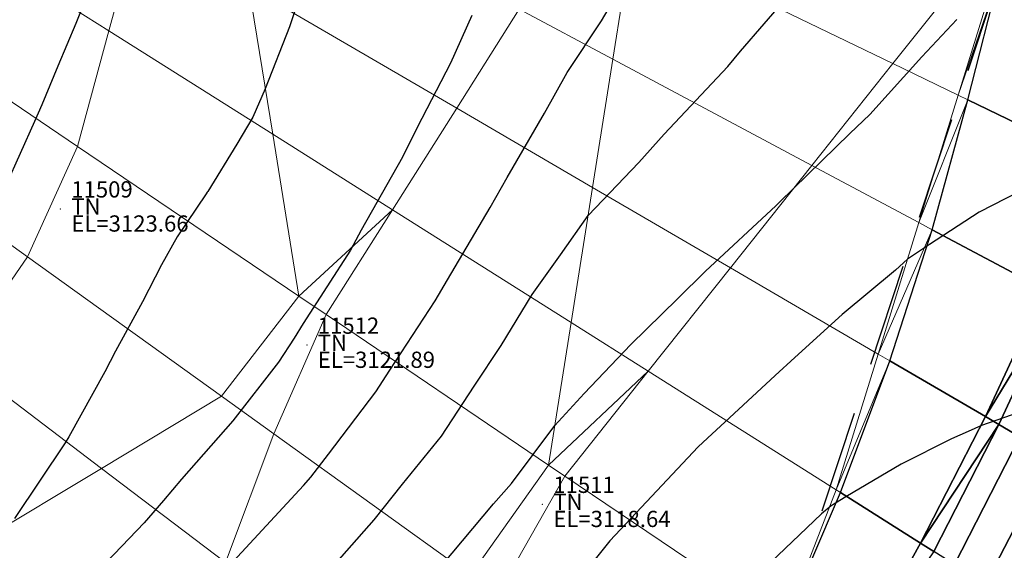
# Model space of a CAD drawing. Units: metres. Extents: x 767340 to 768340, y 9254175 to 9255175.
# Drawn here: x 767887 to 767899, y 9254541 to 9254547 of the extents above; entities that cross this region are included whole.
import ezdxf

# ---------------------------------------------------------------- set-up
doc = ezdxf.new("R2010")
doc.units = ezdxf.units.M
doc.header["$LTSCALE"] = 0.1
doc.linetypes.add('DASHED', pattern=[19.05, 12.7, -6.35])
doc.layers.get('0').update_dxf_attribs({"linetype": 'CONTINUOUS', "lineweight": 5})
for name, color, linetype in [('BREAKLINE_PTCODE', 7, 'CONTINUOUS'), ('CONTOURS', 7, 'CONTINUOUS'), ('CONTOURS_IDX', 7, 'CONTINUOUS'), ('DES_BASE', 7, 'CONTINUOUS'), ('DES_SUBBASE', 7, 'CONTINUOUS'), ('DES_SUBRASANTE', 7, 'CONTINUOUS')]:
    doc.layers.add(name, color=color, linetype=linetype)
for name, color, linetype, lineweight in [('Cuadro de corex.lsp', 2, 'CONTINUOUS', 15), ('ORIG_SURFACE', 7, 'CONTINUOUS', 5), ('PNTDES', 7, 'CONTINUOUS', 5), ('PNTELV', 7, 'CONTINUOUS', 5), ('PNTNO', 7, 'CONTINUOUS', 5), ('POINTS', 7, 'CONTINUOUS', 5)]:
    doc.layers.add(name, color=color, linetype=linetype, lineweight=lineweight)
doc.styles.get("Standard").update_dxf_attribs({"font": 'ARIAL.TTF'})

# ---------------------------------------------------------------- blocks, each defined once
blk = doc.blocks.new('DOT')
at = {"color": 0, "linetype": 'ByBlock'}
blk.add_point((0, 0), dxfattribs=at)

msp = doc.modelspace()

# ---------------------------------------------------------------- linework, layer by layer
at = {"layer": 'BREAKLINE_PTCODE', "color": 20, "linetype": 'DASHED', "lineweight": 30}
msp.add_lwpolyline([(767901.2786, 9254563.1605), (767900.8811, 9254555.363), (767898.7065, 9254547.8275), (767896.0442, 9254539.8061), (767891.2213, 9254532.0175), (767885.5779, 9254524.0166), (767878.8491, 9254516.4166), (767872.078, 9254508.3913), (767865.8777, 9254499.4389), (767861.4277, 9254489.2396), (767859, 9254478.3812), (767849.0743, 9254467.471), (767847.0211, 9254456.0138)], dxfattribs=at)
at = {"layer": 'CONTOURS', "color": 44, "linetype": 'Continuous'}
for points in [[(767890.269, 9254548.1249), (767889.9518, 9254547.1635), (767889.6517, 9254546.4008), (767889.498, 9254546.0512), (767889.3019, 9254545.7188), (767888.9451, 9254545.1373), (767888.9374, 9254545.1271), (767888.9248, 9254545.1061), (767888.5657, 9254544.5795), (767888.3747, 9254544.2331), (767888.1401, 9254543.7793), (767887.8065, 9254543.1719), (767887.6753, 9254542.9171), (767887.2302, 9254542.1152), (767887.1888, 9254542.042), (767886.563, 9254541.1087)], [(767886.5155, 9254537.8717), (767887.0147, 9254538.3952), (767887.4144, 9254538.8151), (767887.6864, 9254539.0904), (767888.3598, 9254539.7227), (767889.119, 9254540.447), (767889.309, 9254540.6367), (767890.1242, 9254541.5163), (767890.2127, 9254541.6188), (767890.4317, 9254541.9012), (767891.0132, 9254542.6705), (767891.1862, 9254542.9368), (767891.743, 9254543.7888), (767891.8972, 9254544.0473), (767892.4237, 9254544.9402), (767892.6317, 9254545.3069), (767893.0922, 9254546.0999), (767893.3721, 9254546.6033), (767893.7921, 9254547.2383), (767894.0878, 9254547.7441)], [(767886.4606, 9254545.2142), (767886.8116, 9254546.0007), (767886.9021, 9254546.2073), (767887.1029, 9254546.6858), (767887.3219, 9254547.2098), (767887.4047, 9254547.4157)], [(767892.1968, 9254547.3032), (767891.9319, 9254546.7156), (767891.5235, 9254545.9242), (767891.3442, 9254545.5581), (767890.8315, 9254544.6607), (767890.7006, 9254544.4132), (767890.1208, 9254543.512), (767890.0089, 9254543.3299), (767889.8164, 9254543.0353), (767889.2514, 9254542.3113), (767888.6213, 9254541.592), (767888.4, 9254541.331), (767888.1616, 9254541.0561), (767887.5135, 9254540.3778), (767887.0698, 9254539.9171), (767886.61, 9254539.4378)], [(767891.8255, 9254540.5292), (767892.4622, 9254541.2898), (767892.6849, 9254541.5413), (767893.2192, 9254542.2544), (767893.5791, 9254542.65), (767894.1555, 9254543.2531), (767894.7306, 9254543.8137), (767895.0767, 9254544.1561), (767895.9405, 9254544.959), (767895.9898, 9254545.0086), (767896.1598, 9254545.1725), (767896.8535, 9254545.8507), (767897.1009, 9254546.0863), (767897.7399, 9254546.7966), (767898.1713, 9254547.2535)], [(767898.9334, 9254545.1315), (767898.444, 9254544.883), (767897.8332, 9254544.4839), (767897.5624, 9254544.3025), (767897.4138, 9254544.1694), (767896.7582, 9254543.6225), (767896.1742, 9254543.0939), (767895.9323, 9254542.8722), (767895.37, 9254542.3502), (767895.0988, 9254542.0974), (767894.9865, 9254541.9903), (767894.2211, 9254541.1795), (767893.8984, 9254540.8327), (767893.254, 9254540.0354)], [(767899.0292, 9254542.4464), (767898.4757, 9254542.2547), (767898.3101, 9254542.1801), (767898.1059, 9254542.0892), (767897.4842, 9254541.7797), (767896.8028, 9254541.3743), (767896.6236, 9254541.2669), (767896.5034, 9254541.1681), (767895.7872, 9254540.4829)]]:
    msp.add_lwpolyline(points, dxfattribs=at)
at = {"layer": 'CONTOURS_IDX', "color": 4, "linetype": 'Continuous'}
msp.add_lwpolyline([(767886.4722, 9254536.2658), (767886.7554, 9254536.5995), (767887.3274, 9254537.2432), (767888.2369, 9254538.1421), (767888.2576, 9254538.1625), (767888.2691, 9254538.1733), (767889.2111, 9254539.1103), (767889.2333, 9254539.1324), (767890.1147, 9254540.0925), (767890.2602, 9254540.2597), (767890.9933, 9254541.0915), (767891.3416, 9254541.5325), (767891.8226, 9254542.1238), (767892.2254, 9254542.7387), (767892.5581, 9254543.2381), (767892.9393, 9254543.8678), (767893.2884, 9254544.356), (767893.6284, 9254544.8402), (767894.2524, 9254545.4939), (767894.5654, 9254545.8438), (767895.3499, 9254546.6748), (767895.505, 9254546.8632), (767896.3794, 9254547.8772)], dxfattribs=at)
at = {"layer": 'Cuadro de corex.lsp'}
msp.add_circle((767839.7872, 9254675.4859), 500, dxfattribs=at)
at = {"layer": 'DES_BASE', "color": 8, "linetype": 'Continuous'}
msp.add_3dface([(767899.6307, 9254541.7175, 3113.3575), (767898.8049, 9254540.1243, 3113.5111), (767898.5259, 9254540.3003, 3113.2911), (767899.3432, 9254541.8852, 3113.1356)], dxfattribs=at)
at = {"layer": 'DES_SUBBASE', "color": 8, "linetype": 'Continuous'}
msp.add_3dface([(767899.3432, 9254541.8852, 3113.1356), (767898.5259, 9254540.3003, 3113.2911), (767898.1422, 9254540.5424, 3112.9887), (767898.9479, 9254542.1158, 3112.8305)], dxfattribs=at)
at = {"layer": 'DES_SUBRASANTE', "color": 8, "linetype": 'Continuous'}
for points in [[(767901.1433, 9254548.5855, 3112.8408), (767900.5197, 9254547.0462, 3112.947), (767898.7065, 9254547.8275, 3118.8701), (767899.2233, 9254549.3148, 3119.0023)], [(767900.5197, 9254547.0462, 3112.947), (767899.9026, 9254545.495, 3113.0872), (767898.3061, 9254546.2664, 3118.4066), (767898.7065, 9254547.8275, 3118.8701)], [(767899.9026, 9254545.495, 3113.0872), (767899.2494, 9254543.928, 3113.2443), (767897.869, 9254544.6653, 3117.939), (767898.3061, 9254546.2664, 3118.4066)], [(767899.2494, 9254543.928, 3113.2443), (767898.5222, 9254542.3642, 3113.402), (767897.3447, 9254543.0512, 3117.4918), (767897.869, 9254544.6653, 3117.939)], [(767899.4196, 9254543.8371, 3112.6654), (767898.5222, 9254542.3642, 3113.402), (767899.2494, 9254543.928, 3113.2443), (767899.4196, 9254543.8371, 3112.6654)], [(767899.4196, 9254543.8371, 3112.6654), (767898.6889, 9254542.267, 3112.823), (767898.5222, 9254542.3642, 3113.402), (767899.4196, 9254543.8371, 3112.6654)], [(767899.6841, 9254543.6958, 3112.6729), (767898.9479, 9254542.1158, 3112.8305), (767898.6889, 9254542.267, 3112.823), (767899.4196, 9254543.8371, 3112.6654)], [(767898.5222, 9254542.3642, 3113.402), (767897.7253, 9254540.8053, 3113.5601), (767896.737, 9254541.4288, 3117.0657), (767897.3447, 9254543.0512, 3117.4918)], [(767898.6889, 9254542.267, 3112.823), (767897.7253, 9254540.8053, 3113.5601), (767898.5222, 9254542.3642, 3113.402), (767898.6889, 9254542.267, 3112.823)], [(767898.6889, 9254542.267, 3112.823), (767897.8885, 9254540.7024, 3112.9812), (767897.7253, 9254540.8053, 3113.5601), (767898.6889, 9254542.267, 3112.823)], [(767898.9479, 9254542.1158, 3112.8305), (767898.1422, 9254540.5424, 3112.9887), (767897.8885, 9254540.7024, 3112.9812), (767898.6889, 9254542.267, 3112.823)], [(767897.7253, 9254540.8053, 3113.5601), (767896.8631, 9254539.2525, 3113.7188), (767896.0442, 9254539.8061, 3116.6841), (767896.737, 9254541.4288, 3117.0657)], [(767897.8885, 9254540.7024, 3112.9812), (767896.8631, 9254539.2525, 3113.7188), (767897.7253, 9254540.8053, 3113.5601), (767897.8885, 9254540.7024, 3112.9812)]]:
    msp.add_3dface(points, dxfattribs=at)
at = {"layer": 'ORIG_SURFACE', "color": 8}
for points in [[(767898.383, 9254547.9669, 3119.0646), (767897.3843, 9254546.7117, 3118.984), (767894.1706, 9254548.2645, 3120.9478), (767894.3953, 9254549.6852, 3121.4185)], [(767892.7812, 9254547.3828, 3121.6685), (767892.0103, 9254546.1635, 3121.7329), (767889.4487, 9254547.658, 3123.0398), (767889.1812, 9254549.3057, 3123.4703)], [(767888.0893, 9254548.4511, 3123.8395), (767887.7253, 9254547.1137, 3123.7699), (767886.1398, 9254548.1139, 3124.6287), (767886.983, 9254549.0965, 3124.4298)], [(767894.1706, 9254548.2645, 3120.9478), (767893.9337, 9254546.7673, 3120.4518), (767892.7812, 9254547.3828, 3121.6685), (767893.5333, 9254548.5724, 3121.6057)], [(767889.4487, 9254547.658, 3123.0398), (767889.7436, 9254545.8405, 3122.565), (767887.7253, 9254547.1137, 3123.7699), (767888.0893, 9254548.4511, 3123.8395)], [(767897.3843, 9254546.7117, 3118.984), (767896.3862, 9254545.4573, 3118.9034), (767893.9337, 9254546.7673, 3120.4518), (767894.1706, 9254548.2645, 3120.9478)], [(767887.7253, 9254547.1137, 3123.7699), (767887.3384, 9254545.6921, 3123.6958), (767885.2647, 9254547.0942, 3124.8351), (767886.1398, 9254548.1139, 3124.6287)], [(767898.659, 9254547.848, 3118.8914), (767898.1876, 9254546.3236, 3118.4622), (767897.3843, 9254546.7117, 3118.984), (767898.383, 9254547.9669, 3119.0646)], [(767898.7065, 9254547.8275, 3118.8701), (767898.1876, 9254546.3236, 3118.4622), (767898.659, 9254547.848, 3118.8914), (767898.7065, 9254547.8275, 3118.8701)], [(767898.7065, 9254547.8275, 3118.8701), (767898.3061, 9254546.2664, 3118.4066), (767898.1876, 9254546.3236, 3118.4622), (767898.7065, 9254547.8275, 3118.8701)], [(767892.0103, 9254546.1635, 3121.7329), (767891.218, 9254544.9104, 3121.799), (767889.7436, 9254545.8405, 3122.565), (767889.4487, 9254547.658, 3123.0398)], [(767893.9337, 9254546.7673, 3120.4518), (767893.6837, 9254545.1871, 3119.9282), (767892.0103, 9254546.1635, 3121.7329), (767892.7812, 9254547.3828, 3121.6685)], [(767887.3384, 9254545.6921, 3123.6958), (767886.722, 9254544.3331, 3123.6944), (767884.3985, 9254546.0035, 3125.0198), (767885.2647, 9254547.0942, 3124.8351)], [(767889.7436, 9254545.8405, 3122.565), (767890.0672, 9254543.8472, 3122.0443), (767887.3384, 9254545.6921, 3123.6958), (767887.7253, 9254547.1137, 3123.7699)], [(767896.3862, 9254545.4573, 3118.9034), (767895.3826, 9254544.1959, 3118.8223), (767893.6837, 9254545.1871, 3119.9282), (767893.9337, 9254546.7673, 3120.4518)], [(767898.1876, 9254546.3236, 3118.4622), (767897.7023, 9254544.7543, 3118.0203), (767896.3862, 9254545.4573, 3118.9034), (767897.3843, 9254546.7117, 3118.984)], [(767898.3061, 9254546.2664, 3118.4066), (767897.7023, 9254544.7543, 3118.0203), (767898.1876, 9254546.3236, 3118.4622), (767898.3061, 9254546.2664, 3118.4066)], [(767893.6837, 9254545.1871, 3119.9282), (767893.4201, 9254543.5212, 3119.3763), (767891.218, 9254544.9104, 3121.799), (767892.0103, 9254546.1635, 3121.7329)], [(767898.3061, 9254546.2664, 3118.4066), (767897.869, 9254544.6653, 3117.939), (767897.7023, 9254544.7543, 3118.0203), (767898.3061, 9254546.2664, 3118.4066)], [(767886.722, 9254544.3331, 3123.6944), (767885.8549, 9254543.0769, 3123.7766), (767884.0858, 9254544.4194, 3124.8013), (767884.3985, 9254546.0035, 3125.0198)], [(767891.218, 9254544.9104, 3121.799), (767890.0672, 9254543.8472, 3122.0443), (767889.7436, 9254545.8405, 3122.565), (767891.218, 9254544.9104, 3121.799)], [(767890.0672, 9254543.8472, 3122.0443), (767889.1133, 9254542.6139, 3122.2042), (767886.722, 9254544.3331, 3123.6944), (767887.3384, 9254545.6921, 3123.6958)], [(767897.7023, 9254544.7543, 3118.0203), (767897.2014, 9254543.1348, 3117.5643), (767895.3826, 9254544.1959, 3118.8223), (767896.3862, 9254545.4573, 3118.9034)], [(767895.3826, 9254544.1959, 3118.8223), (767894.3693, 9254542.9224, 3118.7405), (767893.4201, 9254543.5212, 3119.3763), (767893.6837, 9254545.1871, 3119.9282)], [(767891.218, 9254544.9104, 3121.799), (767890.4024, 9254543.6205, 3121.8671), (767890.0672, 9254543.8472, 3122.0443), (767891.218, 9254544.9104, 3121.799)], [(767893.4201, 9254543.5212, 3119.3763), (767893.1426, 9254541.7679, 3118.7953), (767890.4024, 9254543.6205, 3121.8671), (767891.218, 9254544.9104, 3121.799)], [(767897.869, 9254544.6653, 3117.939), (767897.2014, 9254543.1348, 3117.5643), (767897.7023, 9254544.7543, 3118.0203), (767897.869, 9254544.6653, 3117.939)], [(767897.869, 9254544.6653, 3117.939), (767897.3447, 9254543.0512, 3117.4918), (767897.2014, 9254543.1348, 3117.5643), (767897.869, 9254544.6653, 3117.939)], [(767889.1133, 9254542.6139, 3122.2042), (767887.6343, 9254541.7265, 3122.6504), (767885.8549, 9254543.0769, 3123.7766), (767886.722, 9254544.3331, 3123.6944)], [(767897.2014, 9254543.1348, 3117.5643), (767896.6841, 9254541.4621, 3117.0934), (767894.3693, 9254542.9224, 3118.7405), (767895.3826, 9254544.1959, 3118.8223)], [(767890.4024, 9254543.6205, 3121.8671), (767889.7563, 9254542.1517, 3121.4776), (767889.1133, 9254542.6139, 3122.2042), (767890.0672, 9254543.8472, 3122.0443)], [(767893.1426, 9254541.7679, 3118.7953), (767892.1788, 9254540.4102, 3118.6961), (767889.7563, 9254542.1517, 3121.4776), (767890.4024, 9254543.6205, 3121.8671)], [(767894.3693, 9254542.9224, 3118.7405), (767893.1426, 9254541.7679, 3118.7953), (767893.4201, 9254543.5212, 3119.3763), (767894.3693, 9254542.9224, 3118.7405)], [(767897.3447, 9254543.0512, 3117.4918), (767896.6841, 9254541.4621, 3117.0934), (767897.2014, 9254543.1348, 3117.5643), (767897.3447, 9254543.0512, 3117.4918)], [(767887.6343, 9254541.7265, 3122.6504), (767886.141, 9254540.8305, 3123.1009), (767884.9555, 9254541.7738, 3123.8618), (767885.8549, 9254543.0769, 3123.7766)], [(767897.3447, 9254543.0512, 3117.4918), (767896.737, 9254541.4288, 3117.0657), (767896.6841, 9254541.4621, 3117.0934), (767897.3447, 9254543.0512, 3117.4918)], [(767894.3693, 9254542.9224, 3118.7405), (767893.3429, 9254541.6325, 3118.6576), (767893.1426, 9254541.7679, 3118.7953), (767894.3693, 9254542.9224, 3118.7405)], [(767896.6841, 9254541.4621, 3117.0934), (767896.0442, 9254539.8061, 3116.6841), (767893.3429, 9254541.6325, 3118.6576), (767894.3693, 9254542.9224, 3118.7405)], [(767889.7563, 9254542.1517, 3121.4776), (767889.1636, 9254540.5659, 3120.8837), (767887.6343, 9254541.7265, 3122.6504), (767889.1133, 9254542.6139, 3122.2042)], [(767892.1788, 9254540.4102, 3118.6961), (767890.9563, 9254539.2054, 3118.78), (767889.1636, 9254540.5659, 3120.8837), (767889.7563, 9254542.1517, 3121.4776)], [(767889.1636, 9254540.5659, 3120.8837), (767888.547, 9254538.916, 3120.2658), (767886.141, 9254540.8305, 3123.1009), (767887.6343, 9254541.7265, 3122.6504)], [(767893.3429, 9254541.6325, 3118.6576), (767892.5112, 9254540.1712, 3118.4547), (767892.1788, 9254540.4102, 3118.6961), (767893.1426, 9254541.7679, 3118.7953)], [(767896.0442, 9254539.8061, 3116.6841), (767894.8024, 9254538.5241, 3116.7509), (767892.5112, 9254540.1712, 3118.4547), (767893.3429, 9254541.6325, 3118.6576)], [(767896.737, 9254541.4288, 3117.0657), (767896.0442, 9254539.8061, 3116.6841), (767896.6841, 9254541.4621, 3117.0934), (767896.737, 9254541.4288, 3117.0657)], [(767888.547, 9254538.916, 3120.2658), (767887.9069, 9254537.2034, 3119.6245), (767884.6271, 9254539.9221, 3123.5576), (767886.141, 9254540.8305, 3123.1009)]]:
    msp.add_3dface(points, dxfattribs=at)

# ---------------------------------------------------------------- block references
at = {"layer": 'POINTS'}
ref = msp.add_blockref('DOT', (767887.1284, 9254544.922, 3123.6559), dxfattribs=dict(at, xscale=2000, yscale=2000, zscale=2000))
ref.add_attrib('PN', '11509', (767887.2624, 9254545.062, 3123.6559), dxfattribs={"layer": 'PNTNO', "color": 7, "height": 0.2})
ref.add_attrib('PD', 'TN', (767887.2624, 9254544.852, 3123.6559), dxfattribs={"layer": 'PNTDES', "color": 7, "height": 0.2})
ref.add_attrib('ZC', 'EL=3123.66', (767887.2624, 9254544.642, 3123.6559), dxfattribs={"layer": 'PNTELV', "color": 7, "height": 0.2})
ref = msp.add_blockref('DOT', (767890.1643, 9254543.244, 3121.8869), dxfattribs=dict(at, xscale=2000, yscale=2000, zscale=2000))
ref.add_attrib('PN', '11512', (767890.2983, 9254543.384, 3121.8869), dxfattribs={"layer": 'PNTNO', "color": 7, "height": 0.2})
ref.add_attrib('PD', 'TN', (767890.2983, 9254543.174, 3121.8869), dxfattribs={"layer": 'PNTDES', "color": 7, "height": 0.2})
ref.add_attrib('ZC', 'EL=3121.89', (767890.2983, 9254542.964, 3121.8869), dxfattribs={"layer": 'PNTELV', "color": 7, "height": 0.2})
ref = msp.add_blockref('DOT', (767893.0657, 9254541.284, 3118.6352), dxfattribs=dict(at, xscale=2000, yscale=2000, zscale=2000))
ref.add_attrib('PN', '11511', (767893.1997, 9254541.424, 3118.6352), dxfattribs={"layer": 'PNTNO', "color": 7, "height": 0.2})
ref.add_attrib('PD', 'TN', (767893.1997, 9254541.214, 3118.6352), dxfattribs={"layer": 'PNTDES', "color": 7, "height": 0.2})
ref.add_attrib('ZC', 'EL=3118.64', (767893.1997, 9254541.004, 3118.6352), dxfattribs={"layer": 'PNTELV', "color": 7, "height": 0.2})

doc.saveas('drawing.dxf')
